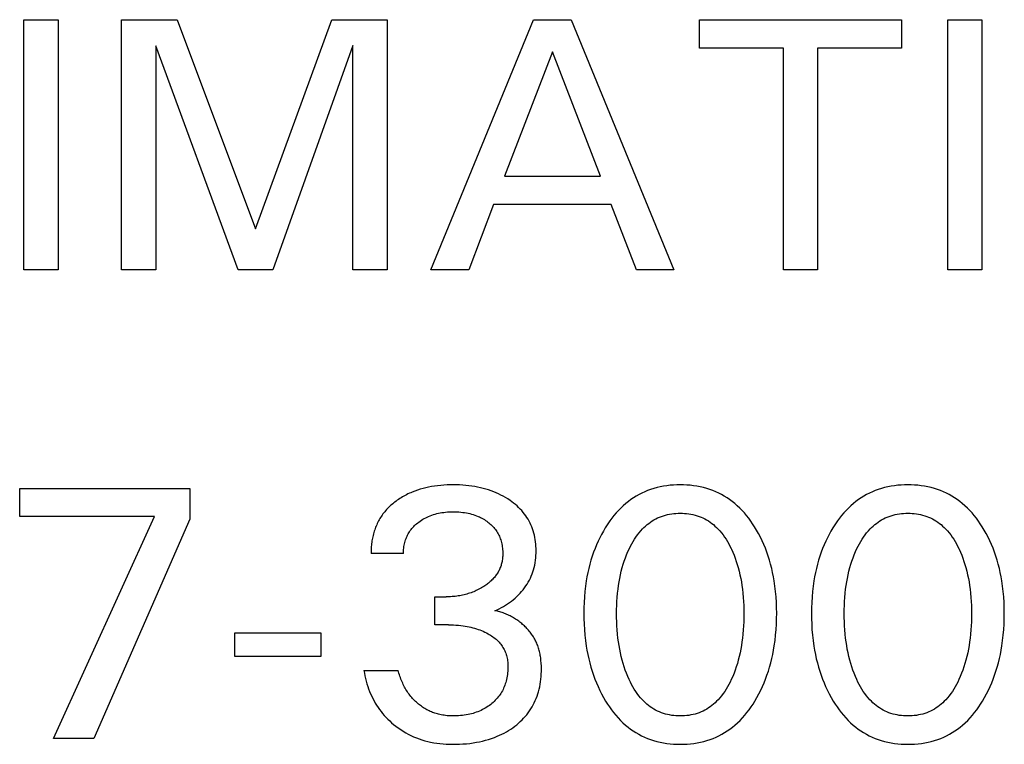
# Model space of a CAD drawing. Extents: x 0 to 594, y 0 to 420.
# Drawn here: x 251 to 264, y 284 to 293 of the extents above; entities that cross this region are included whole.
import ezdxf

# ---------------------------------------------------------------- set-up
doc = ezdxf.new("R2010")
doc.units = 0
doc.header["$LTSCALE"] = 32.67
doc.header["$MEASUREMENT"] = 0
doc.layers.add('10000_FRONT', color=7, linetype='CONTINUOUS')

msp = doc.modelspace()

# ---------------------------------------------------------------- linework, layer by layer
at = {"layer": '10000_FRONT', "color": 7, "linetype": 'Continuous'}
for p, q in [((251.25363, 289.72085), (251.25363, 292.92085)), ((251.25363, 292.92085), (251.69133, 292.92085)), ((251.69133, 292.92085), (251.69133, 289.72085)), ((252.50324, 289.72085), (252.50324, 292.92085)), ((252.50324, 292.92085), (253.21309, 292.92085)), ((253.21309, 292.92085), (254.21777, 290.24247)), ((254.21777, 290.24247), (255.1907, 292.92085)), ((255.1907, 292.92085), (255.90055, 292.92085)), ((255.90055, 292.92085), (255.90055, 289.72085)), ((256.45845, 289.72085), (257.77156, 292.92085)), ((257.77156, 292.92085), (258.25236, 292.92085)), ((258.25236, 292.92085), (259.56547, 289.72085)), ((259.89658, 292.55799), (259.89658, 292.92085)), ((259.89658, 292.92085), (262.47971, 292.92085)), ((262.47971, 292.92085), (262.47971, 292.55799)), ((263.07163, 289.72085), (263.07163, 292.92085)), ((263.07163, 292.92085), (263.50934, 292.92085)), ((263.50934, 292.92085), (263.50934, 289.72085)), ((252.94094, 292.5852), (252.94094, 289.72085)), ((253.99552, 289.72085), (252.94094, 292.5852)), ((255.46284, 292.58974), (254.43549, 289.72085)), ((255.46284, 289.72085), (255.46284, 292.58974)), ((258.01423, 292.50809), (257.40189, 290.9183)), ((258.62883, 290.9183), (258.01423, 292.50809)), ((260.96929, 292.55799), (259.89658, 292.55799)), ((260.96929, 289.72085), (260.96929, 292.55799)), ((261.407, 292.55799), (261.407, 289.72085)), ((262.47971, 292.55799), (261.407, 292.55799)), ((257.40189, 290.9183), (258.62883, 290.9183)), ((257.26129, 290.55544), (256.94378, 289.72085)), ((258.76717, 290.55544), (257.26129, 290.55544)), ((259.08921, 289.72085), (258.76717, 290.55544)), ((251.69133, 289.72085), (251.25363, 289.72085)), ((252.94094, 289.72085), (252.50324, 289.72085)), ((254.43549, 289.72085), (253.99552, 289.72085)), ((255.90055, 289.72085), (255.46284, 289.72085)), ((256.94378, 289.72085), (256.45845, 289.72085)), ((259.56547, 289.72085), (259.08921, 289.72085)), ((261.407, 289.72085), (260.96929, 289.72085)), ((263.50934, 289.72085), (263.07163, 289.72085)), ((251.1992, 286.56252), (251.1992, 286.92085)), ((251.1992, 286.92085), (253.37411, 286.92085)), ((253.37411, 286.92085), (253.37411, 286.5285)), ((252.9228, 286.56252), (251.1992, 286.56252)), ((251.63237, 283.72085), (252.9228, 286.56252)), ((253.37411, 286.5285), (252.14718, 283.72085)), ((256.10919, 286.08853), (255.69417, 286.08853)), ((256.51061, 285.17684), (256.51061, 285.53517)), ((256.51061, 285.53517), (256.65349, 285.53517)), ((256.68524, 285.17684), (256.51061, 285.17684)), ((253.95016, 284.77315), (253.95016, 285.07478)), ((253.95016, 285.07478), (255.05236, 285.07478)), ((255.05236, 285.07478), (255.05236, 284.77315)), ((255.05236, 284.77315), (253.95016, 284.77315)), ((255.60345, 284.59399), (256.04116, 284.59399)), ((252.14718, 283.72085), (251.63237, 283.72085))]:
    msp.add_line(p, q, dxfattribs=at)
for points in [[(257.27943, 285.35827), (257.3073, 285.37069), (257.33477, 285.38397), (257.36183, 285.39808), (257.38826, 285.41292), (257.41422, 285.42855), (257.43969, 285.44495), (257.46469, 285.46215), (257.48914, 285.48012), (257.51302, 285.49888), (257.53596, 285.51815), (257.55826, 285.5382), (257.57987, 285.55902), (257.60073, 285.58059), (257.62078, 285.60291), (257.63998, 285.62597), (257.65825, 285.64976), (257.67555, 285.67426), (257.69125, 285.69853), (257.70598, 285.72341), (257.71971, 285.74885), (257.73245, 285.77482), (257.74417, 285.80125), (257.75486, 285.82811), (257.7645, 285.85534), (257.77307, 285.88291), (257.78099, 285.91244), (257.78774, 285.94225), (257.79335, 285.9723), (257.79785, 286.00255), (257.80129, 286.03297), (257.8037, 286.06351), (257.80512, 286.09414), (257.80558, 286.12482), (257.80516, 286.15361), (257.8039, 286.18238), (257.80176, 286.21108), (257.79871, 286.23967), (257.79471, 286.26813), (257.78972, 286.29641), (257.78372, 286.32448), (257.77667, 286.3523), (257.76854, 286.37983), (257.7599, 286.40537), (257.75028, 286.43058), (257.73972, 286.45542), (257.72823, 286.47986), (257.71583, 286.50385), (257.70252, 286.52736), (257.68834, 286.55033), (257.6733, 286.57273), (257.65741, 286.59453), (257.63981, 286.61676), (257.62134, 286.63827), (257.60206, 286.65907), (257.58202, 286.67915), (257.56127, 286.69852), (257.53987, 286.71717), (257.51785, 286.73512), (257.49528, 286.75236), (257.4722, 286.7689), (257.44407, 286.78771), (257.41532, 286.80553), (257.38601, 286.82235), (257.35616, 286.83818), (257.32582, 286.85303), (257.29502, 286.86689), (257.2638, 286.87978), (257.23031, 286.89237), (257.19642, 286.90389), (257.16219, 286.91436), (257.12766, 286.92381), (257.09286, 286.93227), (257.05785, 286.93976), (257.02265, 286.9463), (256.98383, 286.95243), (256.94486, 286.9575), (256.90578, 286.96155), (256.8666, 286.96462), (256.82736, 286.96677), (256.78806, 286.96804), (256.74874, 286.96848), (256.70808, 286.96808), (256.66744, 286.96679), (256.62686, 286.96456), (256.58635, 286.96135), (256.54593, 286.95709), (256.50565, 286.95176), (256.46551, 286.94529), (256.42969, 286.9385), (256.39407, 286.93072), (256.35869, 286.92192), (256.3236, 286.91206), (256.28885, 286.9011), (256.25449, 286.88901), (256.22057, 286.87574)], [(260.60416, 284.20164), (260.63058, 284.24684), (260.65554, 284.2928), (260.67906, 284.33946), (260.70116, 284.38678), (260.72186, 284.43472), (260.74118, 284.48323), (260.75914, 284.53225), (260.77667, 284.58464), (260.79273, 284.6375), (260.80736, 284.69079), (260.82058, 284.74445), (260.83242, 284.79845), (260.84292, 284.85272), (260.85212, 284.90721), (260.86197, 284.97666), (260.86984, 285.04635), (260.87581, 285.11623), (260.87996, 285.18624), (260.88237, 285.25636), (260.88311, 285.32652), (260.88227, 285.39568), (260.87979, 285.4648), (260.87558, 285.53382), (260.86954, 285.60269), (260.86158, 285.67136), (260.85161, 285.73978), (260.84229, 285.79346), (260.83162, 285.8469), (260.81958, 285.90005), (260.80614, 285.95285), (260.79127, 286.00527), (260.77494, 286.05723), (260.75712, 286.10869), (260.73883, 286.15693), (260.71917, 286.20463), (260.6981, 286.25173), (260.67563, 286.29819), (260.65174, 286.34396), (260.62641, 286.389), (260.59963, 286.43325), (260.57592, 286.46989), (260.55114, 286.50585), (260.52528, 286.54103), (260.4983, 286.57534), (260.47019, 286.60869), (260.44091, 286.64098), (260.41045, 286.67213), (260.37878, 286.70203), (260.34587, 286.7306), (260.31416, 286.7559), (260.28142, 286.77992), (260.24773, 286.80263), (260.21314, 286.82398), (260.17773, 286.84394), (260.14156, 286.86246), (260.10469, 286.8795), (260.06719, 286.89503), (260.02913, 286.90901), (259.98834, 286.92206), (259.94705, 286.93338), (259.90533, 286.94302), (259.86324, 286.95102), (259.82084, 286.95746), (259.77819, 286.96237), (259.73536, 286.96581), (259.6924, 286.96782), (259.64938, 286.96848), (259.60647, 286.9678), (259.56362, 286.96576), (259.5209, 286.96231), (259.47836, 286.9574), (259.43607, 286.95096), (259.39409, 286.94296), (259.35248, 286.93334), (259.31131, 286.92204), (259.27064, 286.90901), (259.23259, 286.89502), (259.19511, 286.87948), (259.15825, 286.86242), (259.12209, 286.84389), (259.08668, 286.82393), (259.0521, 286.80257), (259.0184, 286.77987), (258.98564, 286.75587), (258.95389, 286.7306), (258.92088, 286.70202), (258.88909, 286.67212), (258.85851, 286.64099), (258.82911, 286.60871), (258.80087, 286.57537), (258.77378, 286.54106), (258.7478, 286.50588), (258.72293, 286.46992), (258.69913, 286.43325), (258.69107, 286.4203)], [(263.51614, 284.20164), (263.54255, 284.24684), (263.56751, 284.2928), (263.59103, 284.33946), (263.61314, 284.38678), (263.63384, 284.43472), (263.65316, 284.48323), (263.67111, 284.53225), (263.68865, 284.58464), (263.70471, 284.6375), (263.71934, 284.69079), (263.73255, 284.74445), (263.7444, 284.79845), (263.7549, 284.85272), (263.7641, 284.90721), (263.77394, 284.97666), (263.78181, 285.04635), (263.78778, 285.11623), (263.79194, 285.18624), (263.79435, 285.25636), (263.79509, 285.32652), (263.79425, 285.39568), (263.79176, 285.4648), (263.78755, 285.53382), (263.78152, 285.60269), (263.77356, 285.67136), (263.76359, 285.73978), (263.75426, 285.79346), (263.7436, 285.8469), (263.73156, 285.90005), (263.71812, 285.95285), (263.70325, 286.00527), (263.68692, 286.05723), (263.6691, 286.10869), (263.65081, 286.15693), (263.63114, 286.20463), (263.61008, 286.25173), (263.58761, 286.29819), (263.56372, 286.34396), (263.53839, 286.389), (263.5116, 286.43325), (263.48789, 286.46989), (263.46312, 286.50585), (263.43725, 286.54103), (263.41028, 286.57534), (263.38216, 286.60869), (263.35289, 286.64098), (263.32243, 286.67213), (263.29076, 286.70203), (263.25785, 286.7306), (263.22614, 286.7559), (263.1934, 286.77992), (263.1597, 286.80263), (263.12512, 286.82398), (263.08971, 286.84394), (263.05353, 286.86246), (263.01666, 286.8795), (262.97917, 286.89503), (262.9411, 286.90901), (262.90031, 286.92206), (262.85903, 286.93338), (262.81731, 286.94302), (262.77522, 286.95102), (262.73282, 286.95746), (262.69017, 286.96237), (262.64734, 286.96581), (262.60438, 286.96782), (262.56136, 286.96848), (262.51845, 286.9678), (262.4756, 286.96576), (262.43287, 286.96231), (262.39034, 286.9574), (262.34805, 286.95096), (262.30607, 286.94296), (262.26446, 286.93334), (262.22329, 286.92204), (262.18262, 286.90901), (262.14457, 286.89502), (262.10708, 286.87948), (262.07023, 286.86242), (262.03407, 286.84389), (261.99866, 286.82393), (261.96408, 286.80257), (261.93037, 286.77987), (261.89762, 286.75587), (261.86587, 286.7306), (261.83286, 286.70202), (261.80107, 286.67212), (261.77049, 286.64099), (261.74109, 286.60871), (261.71285, 286.57537), (261.68575, 286.54106), (261.65978, 286.50588), (261.6349, 286.46992), (261.61111, 286.43325), (261.60304, 286.4203)], [(256.22057, 286.87574), (256.20237, 286.86804), (256.18431, 286.85998), (256.16642, 286.85156), (256.14869, 286.84279), (256.13114, 286.83366), (256.11378, 286.82418), (256.09661, 286.81434), (256.07964, 286.80414), (256.06288, 286.7936), (256.04634, 286.78269), (256.03002, 286.77144), (256.01394, 286.75983), (255.99951, 286.74895), (255.98528, 286.73777), (255.97129, 286.72631), (255.95753, 286.71456), (255.94403, 286.70252), (255.93081, 286.69019), (255.91786, 286.67758), (255.90521, 286.66468), (255.89287, 286.65151), (255.88085, 286.63805), (255.86917, 286.62431), (255.85784, 286.61029), (255.84688, 286.59599), (255.83629, 286.58142), (255.82625, 286.56681), (255.81659, 286.55194), (255.8073, 286.53683), (255.79839, 286.52149), (255.78986, 286.50592), (255.7817, 286.49015), (255.77391, 286.47417), (255.76649, 286.458), (255.75944, 286.44166), (255.75276, 286.42515), (255.74645, 286.40848), (255.7405, 286.39167), (255.73492, 286.37472), (255.7297, 286.35766), (255.72474, 286.34009), (255.72015, 286.32242), (255.71594, 286.30466), (255.7121, 286.28682), (255.70864, 286.26891), (255.70555, 286.25094), (255.70282, 286.23292), (255.70047, 286.21487), (255.69848, 286.19679), (255.69685, 286.17871), (255.69559, 286.16062), (255.6947, 286.14255), (255.69416, 286.12451), (255.69399, 286.1065), (255.69417, 286.08853)], [(256.10919, 286.08853), (256.10912, 286.10638), (256.10966, 286.12428), (256.11083, 286.14219), (256.11262, 286.16008), (256.11502, 286.17793), (256.11805, 286.19571), (256.1217, 286.21338), (256.12597, 286.23092), (256.13087, 286.24829), (256.13595, 286.26423), (256.14158, 286.27997), (256.14773, 286.2955), (256.15442, 286.31079), (256.16165, 286.32582), (256.1694, 286.34057), (256.1777, 286.355), (256.18652, 286.36911), (256.19588, 286.38285), (256.20607, 286.39662), (256.2168, 286.40999), (256.22803, 286.42295), (256.23973, 286.43551), (256.25188, 286.44766), (256.26443, 286.45941), (256.27736, 286.47075), (256.29064, 286.48169), (256.30423, 286.49222), (256.3212, 286.50452), (256.33858, 286.5162), (256.35633, 286.52728), (256.37444, 286.53773), (256.39289, 286.54755), (256.41166, 286.55674), (256.43073, 286.56529), (256.45101, 286.57357), (256.47156, 286.58115), (256.49235, 286.58805), (256.51336, 286.59429), (256.53456, 286.59987), (256.55591, 286.60482), (256.57739, 286.60914), (256.601, 286.61317), (256.62472, 286.61651), (256.64851, 286.61918), (256.67238, 286.6212), (256.69629, 286.62262), (256.72024, 286.62346), (256.7442, 286.62376), (256.76867, 286.62351), (256.79312, 286.6227), (256.81754, 286.62129), (256.84191, 286.61925), (256.86621, 286.61657), (256.89043, 286.61321), (256.91455, 286.60914), (256.93625, 286.60483), (256.95782, 286.5999), (256.97924, 286.59434), (257.00046, 286.58811), (257.02148, 286.58121), (257.04224, 286.57361), (257.06272, 286.56529), (257.07938, 286.55788), (257.09581, 286.54998), (257.112, 286.54157), (257.12793, 286.53267), (257.14358, 286.52329), (257.15894, 286.51341), (257.17399, 286.50306), (257.18871, 286.49222), (257.20205, 286.48175), (257.21506, 286.47087), (257.22772, 286.45958), (257.24, 286.44788), (257.25186, 286.43578), (257.26327, 286.42328), (257.27421, 286.41037), (257.28465, 286.39707), (257.29455, 286.38336), (257.30379, 286.36942), (257.31247, 286.35511), (257.32061, 286.34047), (257.3282, 286.32554), (257.33525, 286.31032), (257.34175, 286.29486), (257.34772, 286.27918), (257.35315, 286.26331), (257.35805, 286.24729), (257.36281, 286.22956), (257.36695, 286.21169), (257.37046, 286.19369), (257.37338, 286.17558), (257.37569, 286.15739), (257.37742, 286.13911), (257.37858, 286.12078), (257.37917, 286.1024), (257.37922, 286.084)], [(258.99622, 284.47606), (258.97827, 284.51652), (258.96159, 284.55747), (258.94614, 284.59885), (258.93188, 284.64064), (258.91877, 284.68279), (258.90677, 284.72528), (258.89495, 284.77165), (258.88435, 284.81833), (258.8749, 284.86527), (258.86657, 284.91243), (258.85932, 284.95977), (258.8531, 285.00725), (258.8474, 285.05952), (258.84286, 285.11189), (258.83942, 285.16434), (258.83702, 285.21685), (258.83563, 285.26941), (258.8352, 285.32198), (258.83569, 285.37381), (258.83711, 285.42561), (258.83954, 285.47737), (258.84301, 285.52907), (258.8476, 285.58068), (258.85335, 285.63218), (258.85964, 285.67893), (258.86699, 285.72553), (258.87544, 285.77194), (258.88502, 285.81812), (258.89579, 285.86403), (258.90778, 285.90962), (258.91997, 285.95139), (258.93328, 285.99281), (258.94775, 286.03385), (258.96341, 286.07447), (258.98031, 286.11464), (258.99849, 286.1543), (259.01341, 286.18452), (259.02916, 286.21433), (259.04579, 286.24366), (259.06334, 286.27243), (259.08186, 286.30056), (259.10139, 286.32797), (259.12199, 286.35457), (259.1437, 286.38028), (259.16657, 286.40503), (259.1854, 286.42378), (259.20496, 286.44183), (259.22519, 286.45913), (259.24609, 286.47565), (259.26761, 286.49133), (259.28972, 286.50612), (259.3124, 286.51997), (259.33561, 286.53285), (259.35934, 286.5447), (259.38353, 286.55547), (259.40878, 286.56535), (259.43446, 286.57408), (259.4605, 286.58169), (259.48688, 286.5882), (259.51353, 286.59363), (259.54042, 286.59801), (259.5675, 286.60138), (259.59471, 286.60375), (259.62202, 286.60515), (259.64938, 286.60561), (259.67673, 286.60515), (259.70404, 286.60375), (259.73126, 286.60138), (259.75834, 286.59801), (259.78522, 286.59363), (259.81188, 286.5882), (259.83825, 286.58169), (259.8643, 286.57408), (259.88997, 286.56535), (259.91523, 286.55547), (259.93942, 286.5447), (259.96314, 286.53285), (259.98636, 286.51997), (260.00904, 286.50612), (260.03115, 286.49133), (260.05267, 286.47565), (260.07356, 286.45913), (260.0938, 286.44183), (260.11335, 286.42378), (260.13219, 286.40503), (260.15505, 286.38028), (260.17676, 286.35457), (260.19736, 286.32797), (260.2169, 286.30056), (260.23542, 286.27243), (260.25297, 286.24366), (260.26959, 286.21433), (260.28534, 286.18452), (260.30026, 286.1543), (260.30507, 286.14414)], [(261.9082, 284.47606), (261.89025, 284.51652), (261.87356, 284.55747), (261.85812, 284.59885), (261.84386, 284.64064), (261.83075, 284.68279), (261.81875, 284.72528), (261.80693, 284.77165), (261.79632, 284.81833), (261.78688, 284.86527), (261.77855, 284.91243), (261.77129, 284.95977), (261.76507, 285.00725), (261.75938, 285.05952), (261.75484, 285.11189), (261.75139, 285.16434), (261.749, 285.21685), (261.74761, 285.26941), (261.74718, 285.32198), (261.74767, 285.37381), (261.74909, 285.42561), (261.75151, 285.47737), (261.75499, 285.52907), (261.75957, 285.58068), (261.76532, 285.63218), (261.77162, 285.67893), (261.77897, 285.72553), (261.78741, 285.77194), (261.797, 285.81812), (261.80776, 285.86403), (261.81975, 285.90962), (261.83195, 285.95139), (261.84526, 285.99281), (261.85972, 286.03385), (261.87539, 286.07447), (261.89229, 286.11464), (261.91047, 286.1543), (261.92539, 286.18452), (261.94114, 286.21433), (261.95777, 286.24366), (261.97532, 286.27243), (261.99384, 286.30056), (262.01337, 286.32797), (262.03397, 286.35457), (262.05568, 286.38028), (262.07855, 286.40503), (262.09738, 286.42378), (262.11693, 286.44183), (262.13717, 286.45913), (262.15806, 286.47565), (262.17958, 286.49133), (262.2017, 286.50612), (262.22438, 286.51997), (262.24759, 286.53285), (262.27131, 286.5447), (262.29551, 286.55547), (262.32076, 286.56535), (262.34643, 286.57408), (262.37248, 286.58169), (262.39886, 286.5882), (262.42551, 286.59363), (262.4524, 286.59801), (262.47947, 286.60138), (262.50669, 286.60375), (262.534, 286.60515), (262.56136, 286.60561), (262.58871, 286.60515), (262.61602, 286.60375), (262.64324, 286.60138), (262.67031, 286.59801), (262.6972, 286.59363), (262.72386, 286.5882), (262.75023, 286.58169), (262.77628, 286.57408), (262.80195, 286.56535), (262.8272, 286.55547), (262.8514, 286.5447), (262.87512, 286.53285), (262.89834, 286.51997), (262.92101, 286.50612), (262.94313, 286.49133), (262.96465, 286.47565), (262.98554, 286.45913), (263.00578, 286.44183), (263.02533, 286.42378), (263.04417, 286.40503), (263.06703, 286.38028), (263.08874, 286.35457), (263.10934, 286.32797), (263.12888, 286.30056), (263.1474, 286.27243), (263.16495, 286.24366), (263.18157, 286.21433), (263.19732, 286.18452), (263.21224, 286.1543), (263.21704, 286.14414)], [(258.69107, 286.4203), (258.66577, 286.37772), (258.64181, 286.33442), (258.61919, 286.29045), (258.59787, 286.24585), (258.57785, 286.20065), (258.55911, 286.15492), (258.54164, 286.10869), (258.52382, 286.05722), (258.5075, 286.00525), (258.49263, 285.95284), (258.47919, 285.90004), (258.46715, 285.84689), (258.45647, 285.79345), (258.44714, 285.73978), (258.43717, 285.67136), (258.42922, 285.60269), (258.42319, 285.53382), (258.41898, 285.4648), (258.41649, 285.39568), (258.41564, 285.32652), (258.41638, 285.25619), (258.41879, 285.18591), (258.42293, 285.11572), (258.42891, 285.04568), (258.43678, 284.97582), (258.44664, 284.9062), (258.45582, 284.85171), (258.46631, 284.79743), (258.47815, 284.74344), (258.49136, 284.68977), (258.50599, 284.63648), (258.52206, 284.58362), (258.53962, 284.53124), (258.55757, 284.48235), (258.57688, 284.43398), (258.59758, 284.38618), (258.61968, 284.339), (258.64321, 284.29248), (258.66817, 284.24668), (258.69459, 284.20164), (258.71831, 284.16386), (258.74312, 284.12677), (258.76907, 284.09045), (258.79616, 284.05501), (258.82443, 284.02054), (258.85391, 283.98713), (258.88463, 283.95487), (258.9166, 283.92387), (258.94986, 283.89422), (258.98162, 283.86819), (259.01443, 283.84342), (259.04823, 283.81998), (259.08294, 283.79791), (259.11852, 283.77725), (259.15489, 283.75806), (259.19198, 283.74038), (259.22975, 283.72426), (259.26812, 283.70976), (259.30898, 283.69631), (259.35038, 283.68463), (259.39223, 283.67468), (259.43448, 283.66641), (259.47707, 283.65975), (259.51991, 283.65466), (259.56296, 283.65109), (259.60614, 283.64898), (259.64938, 283.64828), (259.69273, 283.64895), (259.73602, 283.65104), (259.77918, 283.65461), (259.82214, 283.65969), (259.86483, 283.66634), (259.90719, 283.67463), (259.94916, 283.68459), (259.99067, 283.69628), (260.03164, 283.70976), (260.07003, 283.72425), (260.1078, 283.74036), (260.14491, 283.75802), (260.18129, 283.77721), (260.21687, 283.79786), (260.25159, 283.81993), (260.28538, 283.84338), (260.31817, 283.86816), (260.34991, 283.89422), (260.38307, 283.92386), (260.41493, 283.95486), (260.44553, 283.98712), (260.4749, 284.02054), (260.50305, 284.05502), (260.53003, 284.09047), (260.55585, 284.12678), (260.58055, 284.16388), (260.60416, 284.20164)], [(261.60304, 286.4203), (261.57775, 286.37772), (261.55379, 286.33442), (261.53116, 286.29045), (261.50985, 286.24585), (261.48983, 286.20065), (261.47109, 286.15492), (261.45362, 286.10869), (261.4358, 286.05722), (261.41947, 286.00525), (261.40461, 285.95284), (261.39117, 285.90004), (261.37912, 285.84689), (261.36845, 285.79345), (261.35912, 285.73978), (261.34915, 285.67136), (261.3412, 285.60269), (261.33516, 285.53382), (261.33095, 285.4648), (261.32847, 285.39568), (261.32762, 285.32652), (261.32836, 285.25619), (261.33076, 285.18591), (261.33491, 285.11572), (261.34088, 285.04568), (261.34876, 284.97582), (261.35862, 284.9062), (261.3678, 284.85171), (261.37829, 284.79743), (261.39013, 284.74344), (261.40334, 284.68977), (261.41796, 284.63648), (261.43404, 284.58362), (261.4516, 284.53124), (261.46954, 284.48235), (261.48886, 284.43398), (261.50956, 284.38618), (261.53166, 284.339), (261.55519, 284.29248), (261.58015, 284.24668), (261.60657, 284.20164), (261.63029, 284.16386), (261.6551, 284.12677), (261.68104, 284.09045), (261.70814, 284.05501), (261.73641, 284.02054), (261.76589, 283.98713), (261.79661, 283.95487), (261.82858, 283.92387), (261.86184, 283.89422), (261.8936, 283.86819), (261.92641, 283.84342), (261.9602, 283.81998), (261.99492, 283.79791), (262.03049, 283.77725), (262.06686, 283.75806), (262.10396, 283.74038), (262.14173, 283.72426), (262.1801, 283.70976), (262.22096, 283.69631), (262.26235, 283.68463), (262.30421, 283.67468), (262.34646, 283.66641), (262.38904, 283.65975), (262.43189, 283.65466), (262.47493, 283.65109), (262.51811, 283.64898), (262.56136, 283.64828), (262.60471, 283.64895), (262.648, 283.65104), (262.69116, 283.65461), (262.73411, 283.65969), (262.77681, 283.66634), (262.81917, 283.67463), (262.86114, 283.68459), (262.90265, 283.69628), (262.94362, 283.70976), (262.982, 283.72425), (263.01978, 283.74036), (263.05689, 283.75802), (263.09327, 283.77721), (263.12885, 283.79786), (263.16357, 283.81993), (263.19736, 283.84338), (263.23015, 283.86816), (263.26188, 283.89422), (263.29504, 283.92386), (263.32691, 283.95486), (263.35751, 283.98712), (263.38688, 284.02054), (263.41503, 284.05502), (263.44201, 284.09047), (263.46783, 284.12678), (263.49253, 284.16388), (263.51614, 284.20164)], [(257.37922, 286.084), (257.37889, 286.0703), (257.37826, 286.05662), (257.3773, 286.04295), (257.376, 286.02932), (257.37437, 286.01573), (257.37237, 286.0022), (257.37001, 285.98875), (257.36726, 285.97537), (257.36413, 285.9621), (257.36059, 285.94893), (257.35663, 285.93588), (257.35225, 285.92298), (257.34753, 285.91045), (257.3424, 285.89807), (257.33688, 285.88586), (257.33097, 285.87381), (257.32469, 285.86195), (257.31805, 285.85027), (257.31106, 285.83879), (257.30374, 285.82751), (257.2961, 285.81645), (257.28814, 285.80561), (257.2799, 285.795), (257.27136, 285.78463), (257.26159, 285.77343), (257.2515, 285.76254), (257.24111, 285.75194), (257.23042, 285.74163), (257.21947, 285.7316), (257.20827, 285.72186), (257.19682, 285.71239), (257.18515, 285.70319), (257.17327, 285.69425), (257.1612, 285.68557), (257.14896, 285.67715), (257.13655, 285.66897), (257.12106, 285.65923), (257.10535, 285.64985), (257.08944, 285.64085), (257.07333, 285.63221), (257.05704, 285.62395), (257.04056, 285.61606), (257.02392, 285.60854), (257.00711, 285.6014), (256.99015, 285.59464), (256.97273, 285.58814), (256.95518, 285.58203), (256.93749, 285.57631), (256.91968, 285.57098), (256.90176, 285.56603), (256.88373, 285.56146), (256.86561, 285.55727), (256.8474, 285.55346), (256.82913, 285.55003), (256.80977, 285.54682), (256.79036, 285.54402), (256.77089, 285.54162), (256.75138, 285.53961), (256.73183, 285.53799), (256.71226, 285.53674), (256.69267, 285.53586), (256.67308, 285.53534), (256.65349, 285.53517)], [(260.30507, 286.14414), (260.32217, 286.10606), (260.33812, 286.06753), (260.35294, 286.02859), (260.36667, 285.98927), (260.37933, 285.9496), (260.39098, 285.90962), (260.40297, 285.86403), (260.41374, 285.81812), (260.42332, 285.77194), (260.43177, 285.72553), (260.43912, 285.67893), (260.44541, 285.63218), (260.45116, 285.58068), (260.45575, 285.52907), (260.45922, 285.47737), (260.46164, 285.42561), (260.46307, 285.37381), (260.46355, 285.32198), (260.46312, 285.26941), (260.46173, 285.21685), (260.45934, 285.16434), (260.4559, 285.11189), (260.45135, 285.05952), (260.44566, 285.00725), (260.43944, 284.95977), (260.43219, 284.91243), (260.42386, 284.86527), (260.41441, 284.81833), (260.4038, 284.77165), (260.39199, 284.72528), (260.37998, 284.68279), (260.36687, 284.64064), (260.35262, 284.59885), (260.33717, 284.55747), (260.32049, 284.51652), (260.30253, 284.47606), (260.28768, 284.44502), (260.27199, 284.41437), (260.25539, 284.3842), (260.23786, 284.35458), (260.21932, 284.32561), (260.19974, 284.29736), (260.17906, 284.26992), (260.15723, 284.24336), (260.1342, 284.21777), (260.11538, 284.19854), (260.09583, 284.17999), (260.07558, 284.16219), (260.05465, 284.14519), (260.03307, 284.12904), (260.01087, 284.11378), (259.98809, 284.09948), (259.96475, 284.08618), (259.94087, 284.07393), (259.91649, 284.0628), (259.89118, 284.05264), (259.86543, 284.04366), (259.83929, 284.03583), (259.8128, 284.02913), (259.78601, 284.02353), (259.75898, 284.019), (259.73175, 284.01552), (259.70438, 284.01307), (259.6769, 284.01162), (259.64938, 284.01114), (259.62185, 284.01162), (259.59438, 284.01307), (259.567, 284.01552), (259.53978, 284.019), (259.51274, 284.02353), (259.48596, 284.02913), (259.45947, 284.03583), (259.43333, 284.04366), (259.40758, 284.05264), (259.38227, 284.0628), (259.35789, 284.07393), (259.33401, 284.08618), (259.31067, 284.09948), (259.28788, 284.11378), (259.26569, 284.12904), (259.24411, 284.14519), (259.22318, 284.16219), (259.20293, 284.17999), (259.18337, 284.19854), (259.16455, 284.21777), (259.14153, 284.24336), (259.1197, 284.26992), (259.09902, 284.29736), (259.07944, 284.32561), (259.0609, 284.35458), (259.04336, 284.3842), (259.02677, 284.41437), (259.01108, 284.44502), (258.99622, 284.47606)], [(263.21704, 286.14414), (263.23415, 286.10606), (263.2501, 286.06753), (263.26492, 286.02859), (263.27864, 285.98927), (263.29131, 285.9496), (263.30296, 285.90962), (263.31495, 285.86403), (263.32571, 285.81812), (263.3353, 285.77194), (263.34374, 285.72553), (263.35109, 285.67893), (263.35739, 285.63218), (263.36314, 285.58068), (263.36772, 285.52907), (263.3712, 285.47737), (263.37362, 285.42561), (263.37505, 285.37381), (263.37553, 285.32198), (263.3751, 285.26941), (263.37371, 285.21685), (263.37132, 285.16434), (263.36787, 285.11189), (263.36333, 285.05952), (263.35764, 285.00725), (263.35142, 284.95977), (263.34417, 284.91243), (263.33584, 284.86527), (263.32639, 284.81833), (263.31578, 284.77165), (263.30397, 284.72528), (263.29196, 284.68279), (263.27885, 284.64064), (263.26459, 284.59885), (263.24915, 284.55747), (263.23247, 284.51652), (263.21451, 284.47606), (263.19966, 284.44502), (263.18396, 284.41437), (263.16737, 284.3842), (263.14983, 284.35458), (263.1313, 284.32561), (263.11172, 284.29736), (263.09104, 284.26992), (263.06921, 284.24336), (263.04618, 284.21777), (263.02736, 284.19854), (263.00781, 284.17999), (262.98755, 284.16219), (262.96662, 284.14519), (262.94505, 284.12904), (262.92285, 284.11378), (262.90007, 284.09948), (262.87672, 284.08618), (262.85285, 284.07393), (262.82846, 284.0628), (262.80316, 284.05264), (262.77741, 284.04366), (262.75126, 284.03583), (262.72477, 284.02913), (262.69799, 284.02353), (262.67096, 284.019), (262.64373, 284.01552), (262.61635, 284.01307), (262.58888, 284.01162), (262.56136, 284.01114), (262.53383, 284.01162), (262.50636, 284.01307), (262.47898, 284.01552), (262.45175, 284.019), (262.42472, 284.02353), (262.39794, 284.02913), (262.37145, 284.03583), (262.3453, 284.04366), (262.31955, 284.05264), (262.29425, 284.0628), (262.26987, 284.07393), (262.24599, 284.08618), (262.22264, 284.09948), (262.19986, 284.11378), (262.17767, 284.12904), (262.15609, 284.14519), (262.13516, 284.16219), (262.1149, 284.17999), (262.09535, 284.19854), (262.07653, 284.21777), (262.0535, 284.24336), (262.03168, 284.26992), (262.011, 284.29736), (261.99141, 284.32561), (261.97288, 284.35458), (261.95534, 284.3842), (261.93875, 284.41437), (261.92305, 284.44502), (261.9082, 284.47606)], [(257.86392, 284.75465), (257.86153, 284.77067), (257.85885, 284.78662), (257.85587, 284.80249), (257.85258, 284.81828), (257.84897, 284.83397), (257.84503, 284.84957), (257.84076, 284.86505), (257.83614, 284.88041), (257.83117, 284.89564), (257.82584, 284.91073), (257.82014, 284.92568), (257.81406, 284.94047), (257.8076, 284.95509), (257.80114, 284.96873), (257.79433, 284.9822), (257.78719, 284.99552), (257.77972, 285.00867), (257.77193, 285.02165), (257.76383, 285.03445), (257.75541, 285.04708), (257.7467, 285.05952), (257.73769, 285.07178), (257.7284, 285.08385), (257.71884, 285.09572), (257.709, 285.1074), (257.6989, 285.11888), (257.68854, 285.13016), (257.67794, 285.14122), (257.6671, 285.15208), (257.65602, 285.16272), (257.64472, 285.17314), (257.6332, 285.18334), (257.62147, 285.19331), (257.60953, 285.20305), (257.5968, 285.21302), (257.58386, 285.22272), (257.57071, 285.23216), (257.55738, 285.24133), (257.54387, 285.25023), (257.53019, 285.25884), (257.51634, 285.26717), (257.50233, 285.27521), (257.48818, 285.28296), (257.47389, 285.29041), (257.45947, 285.29756), (257.44493, 285.30441), (257.43028, 285.31094), (257.41552, 285.31716), (257.40067, 285.32306), (257.38573, 285.32864), (257.37071, 285.33389), (257.35562, 285.33881), (257.34047, 285.34339), (257.32527, 285.34763), (257.31002, 285.35153), (257.29474, 285.35508), (257.27943, 285.35827)], [(256.68524, 285.17684), (256.71686, 285.17652), (256.74847, 285.17554), (256.78006, 285.17386), (256.81161, 285.17144), (256.84309, 285.16825), (256.87448, 285.16424), (256.89892, 285.16052), (256.92326, 285.15627), (256.9475, 285.15146), (256.97162, 285.1461), (256.9956, 285.14015), (257.01942, 285.1336), (257.04306, 285.12644), (257.06489, 285.11922), (257.08652, 285.11143), (257.10793, 285.10306), (257.12911, 285.0941), (257.15003, 285.08452), (257.17066, 285.07431), (257.19098, 285.06344), (257.20652, 285.05455), (257.22183, 285.04525), (257.23688, 285.03552), (257.25163, 285.02536), (257.26605, 285.01474), (257.28011, 285.00367), (257.29378, 284.99213), (257.30702, 284.98011), (257.3198, 284.9676), (257.33209, 284.95458), (257.34287, 284.94225), (257.35319, 284.92951), (257.36303, 284.91638), (257.37237, 284.90288), (257.38119, 284.88905), (257.38947, 284.87489), (257.39719, 284.86044), (257.40432, 284.8457), (257.41085, 284.83071), (257.41676, 284.81549), (257.4223, 284.79921), (257.42715, 284.78271), (257.43135, 284.76603), (257.43493, 284.74919), (257.43791, 284.73221), (257.44033, 284.71512), (257.44221, 284.69795), (257.4436, 284.68071), (257.44451, 284.66344), (257.44498, 284.64615), (257.445, 284.62501), (257.4444, 284.60391), (257.44317, 284.58286), (257.44131, 284.56187), (257.43882, 284.54096), (257.43567, 284.52015), (257.43188, 284.49944), (257.42742, 284.47886), (257.42231, 284.45842), (257.41707, 284.43996), (257.41126, 284.42166), (257.40489, 284.40354), (257.39794, 284.38564), (257.3904, 284.36798), (257.38227, 284.35061), (257.37355, 284.33353), (257.36421, 284.3168), (257.35427, 284.30042), (257.34376, 284.28452), (257.33266, 284.26901), (257.32101, 284.25391), (257.30882, 284.23921), (257.29613, 284.22494), (257.28296, 284.21109), (257.26934, 284.19767), (257.25531, 284.18469), (257.24087, 284.17216), (257.22469, 284.15899), (257.20809, 284.14636), (257.19109, 284.1343), (257.17371, 284.1228), (257.15597, 284.11188), (257.13788, 284.10155), (257.11948, 284.09183), (257.10077, 284.08271), (257.08079, 284.07378), (257.06053, 284.06552), (257.04001, 284.05792), (257.01925, 284.05094), (256.99829, 284.04458), (256.97716, 284.03882), (256.95587, 284.03365), (256.93446, 284.02903), (256.91065, 284.02457), (256.88675, 284.02076), (256.86275, 284.0176), (256.83868, 284.01508), (256.81455, 284.01318), (256.79037, 284.0119), (256.76616, 284.01123), (256.74194, 284.01114)], [(255.60345, 284.59399), (255.60902, 284.55954), (255.61558, 284.52519), (255.62313, 284.49099), (255.63166, 284.45698), (255.6412, 284.42321), (255.65172, 284.38971), (255.66325, 284.35654), (255.67577, 284.32373), (255.68844, 284.29332), (255.70199, 284.2633), (255.71644, 284.23372), (255.73177, 284.2046), (255.74799, 284.17599), (255.7651, 284.14792), (255.78311, 284.12042), (255.80202, 284.09354), (255.82178, 284.06736), (255.84239, 284.04185), (255.86383, 284.017), (255.88606, 283.99285), (255.90905, 283.9694), (255.93276, 283.94667), (255.95715, 283.92467), (255.98219, 283.90342), (256.01173, 283.87993), (256.04206, 283.85748), (256.07312, 283.83609), (256.10491, 283.81579), (256.13737, 283.7966), (256.17047, 283.77855), (256.20419, 283.76167), (256.23879, 283.74585), (256.27393, 283.73126), (256.30956, 283.71788), (256.34563, 283.70573), (256.38208, 283.6948), (256.41886, 283.6851), (256.45593, 283.67663), (256.49566, 283.66894), (256.53561, 283.66259), (256.57575, 283.65749), (256.61603, 283.65358), (256.65643, 283.65078), (256.6969, 283.64904), (256.7374, 283.64828), (256.78138, 283.6485), (256.82533, 283.64983), (256.86921, 283.65229), (256.91301, 283.6559), (256.95668, 283.66071), (257.00021, 283.66672), (257.04357, 283.67398), (257.08238, 283.68159), (257.12098, 283.69027), (257.15931, 283.70006), (257.19732, 283.71099), (257.23496, 283.72311), (257.27217, 283.73647), (257.30891, 283.75109), (257.33861, 283.76404), (257.36792, 283.77787), (257.3968, 283.79259), (257.42521, 283.8082), (257.45312, 283.8247), (257.48048, 283.8421), (257.50727, 283.8604), (257.53343, 283.8796), (257.55735, 283.89841), (257.58065, 283.91801), (257.60328, 283.93838), (257.6252, 283.95951), (257.64635, 283.98138), (257.6667, 284.004), (257.68619, 284.02734), (257.70478, 284.0514), (257.72242, 284.07615), (257.73891, 284.10133), (257.75443, 284.12714), (257.76897, 284.15353), (257.78254, 284.18043), (257.79514, 284.20782), (257.80676, 284.23562), (257.81742, 284.26381), (257.8271, 284.29231), (257.83582, 284.32109), (257.84426, 284.35288), (257.85157, 284.38492), (257.85778, 284.41718), (257.86292, 284.44965), (257.86701, 284.48231), (257.8701, 284.51513), (257.87221, 284.5481), (257.87337, 284.5812), (257.87362, 284.6144), (257.87289, 284.64955), (257.87109, 284.6847), (257.86813, 284.71976), (257.86392, 284.75465)], [(256.74194, 284.01114), (256.72308, 284.01148), (256.70423, 284.01219), (256.6854, 284.0133), (256.66661, 284.01482), (256.64787, 284.01677), (256.62919, 284.01917), (256.61057, 284.02204), (256.59204, 284.02541), (256.57361, 284.02928), (256.55795, 284.03301), (256.54238, 284.03713), (256.52691, 284.04163), (256.51155, 284.04651), (256.49632, 284.05177), (256.48122, 284.05741), (256.46627, 284.06343), (256.45148, 284.06982), (256.43686, 284.07658), (256.42242, 284.08371), (256.40806, 284.09127), (256.3939, 284.09918), (256.37995, 284.10746), (256.3662, 284.11607), (256.35267, 284.12502), (256.33936, 284.13429), (256.32626, 284.14388), (256.3134, 284.15377), (256.30076, 284.16396), (256.28836, 284.17443), (256.27524, 284.18604), (256.26241, 284.19797), (256.24988, 284.2102), (256.23764, 284.22273), (256.22572, 284.23555), (256.21411, 284.24865), (256.20283, 284.26203), (256.19188, 284.27568), (256.18126, 284.28959), (256.17067, 284.30421), (256.16044, 284.31909), (256.15058, 284.33421), (256.14108, 284.34957), (256.13193, 284.36515), (256.12314, 284.38094), (256.1147, 284.39692), (256.10661, 284.4131), (256.09886, 284.42944), (256.09092, 284.44718), (256.08337, 284.46509), (256.07621, 284.48315), (256.06943, 284.50136), (256.06303, 284.51969), (256.05701, 284.53814), (256.05136, 284.55668), (256.04607, 284.5753), (256.04116, 284.59399)]]:
    msp.add_lwpolyline(points, dxfattribs=at)

doc.saveas('drawing.dxf')
